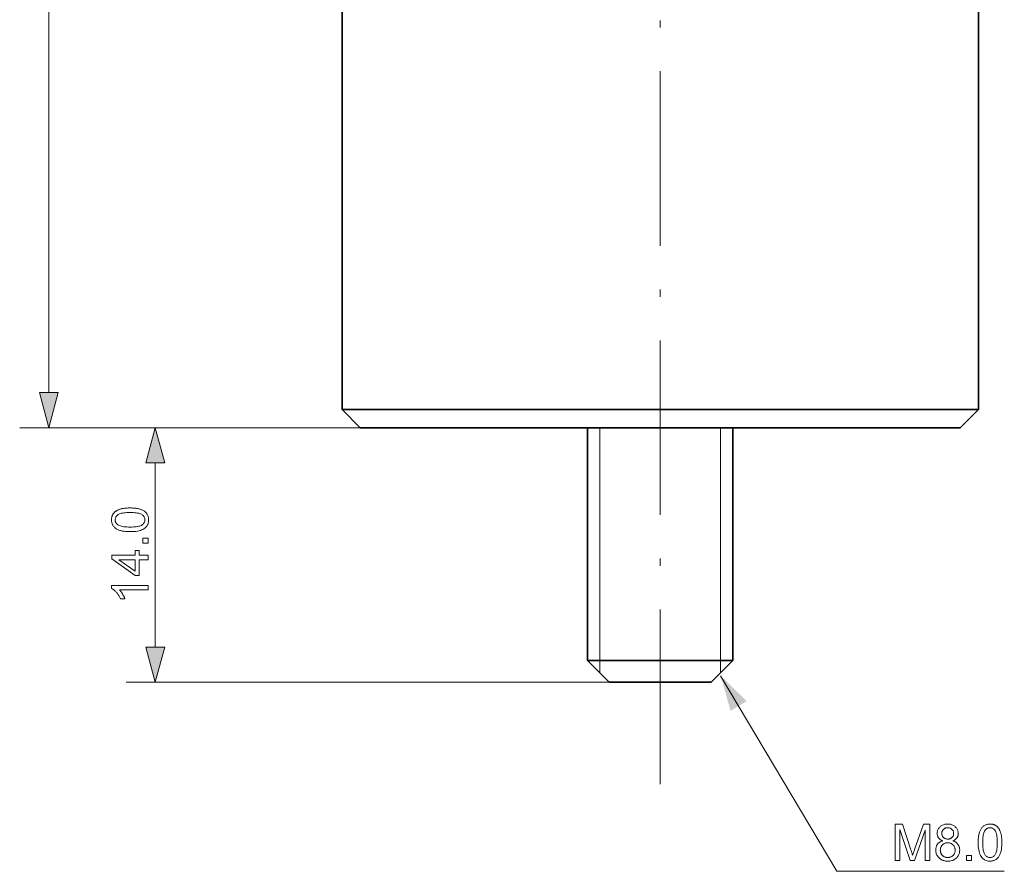
# Model space of a CAD drawing. Extents: x 8 to 406, y 8 to 280.
# Drawn here: x 61 to 129, y 68 to 127 of the extents above; entities that cross this region are included whole.
import ezdxf

# ---------------------------------------------------------------- set-up
doc = ezdxf.new("R2010")
doc.units = 0
doc.linetypes.add('DASHDOT', pattern=[18.5, 12, -3, 0.5, -3])

msp = doc.modelspace()

# ---------------------------------------------------------------- linework, layer by layer
at = {"color": 1, "linetype": 'DASHDOT', "lineweight": 13}
msp.add_line((104.898, 73.985), (104.898, 167.227), dxfattribs=at)
at = {"color": 7, "lineweight": 13}
for p, q in [((62.867, 100.9), (62.867, 161.071)), ((84.273, 98.485), (60.867, 98.485)), ((101.398, 80.985), (68.19, 80.985))]:
    msp.add_line(p, q, dxfattribs=at)
at = {"color": 7, "lineweight": 35}
for p, q in [((126.773, 99.735), (126.773, 149.735)), ((83.023, 99.735), (83.023, 130.324)), ((115.385, 99.735), (83.023, 99.735)), ((114.786, 98.485), (84.273, 98.485))]:
    msp.add_line(p, q, dxfattribs=at)
at = {"color": 7, "lineweight": 35, "ltscale": 0.044194}
for p, q in [((84.273, 98.485), (83.023, 99.735)), ((125.523, 98.485), (126.773, 99.735))]:
    msp.add_line(p, q, dxfattribs=at)
at = {"color": 7, "lineweight": 35, "ltscale": 0.284689}
msp.add_line((126.773, 99.735), (115.385, 99.735), dxfattribs=at)
at = {"color": 7, "lineweight": 13, "ltscale": 0.402074}
msp.add_line((84.273, 98.485), (68.19, 98.485), dxfattribs=at)
at = {"color": 7, "lineweight": 35, "ltscale": 0.4}
for p, q in [((99.898, 82.485), (99.898, 98.485)), ((109.898, 82.485), (109.898, 98.485))]:
    msp.add_line(p, q, dxfattribs=at)
at = {"color": 7, "lineweight": 13, "ltscale": 0.4}
for p, q in [((100.743, 98.485), (100.743, 82.485)), ((109.052, 98.485), (109.052, 82.485))]:
    msp.add_line(p, q, dxfattribs=at)
at = {"color": 7, "lineweight": 35, "ltscale": 0.268421}
msp.add_line((125.523, 98.485), (114.786, 98.485), dxfattribs=at)
at = {"color": 7, "lineweight": 13, "ltscale": 0.316759}
msp.add_line((70.19, 83.4), (70.19, 96.071), dxfattribs=at)
at = {"color": 7, "lineweight": 35, "ltscale": 0.12205}
msp.add_line((104.78, 82.485), (99.898, 82.485), dxfattribs=at)
at = {"color": 7, "lineweight": 35, "ltscale": 0.053033}
for p, q in [((101.398, 80.985), (99.898, 82.485)), ((108.398, 80.985), (109.898, 82.485))]:
    msp.add_line(p, q, dxfattribs=at)
at = {"color": 7, "lineweight": 13, "ltscale": 0.021141}
for p, q in [((100.743, 82.485), (100.743, 81.64)), ((109.052, 82.485), (109.052, 81.64))]:
    msp.add_line(p, q, dxfattribs=at)
at = {"color": 7, "lineweight": 35, "ltscale": 0.12795}
msp.add_line((109.898, 82.485), (104.78, 82.485), dxfattribs=at)
at = {"color": 7, "lineweight": 35, "ltscale": 0.085435}
msp.add_line((104.815, 80.985), (101.398, 80.985), dxfattribs=at)
at = {"color": 7, "lineweight": 35, "ltscale": 0.089565}
msp.add_line((108.398, 80.985), (104.815, 80.985), dxfattribs=at)
at = {"color": 7, "lineweight": 13}
for points in [[(62.22, 100.9), (62.867, 98.485), (63.514, 100.9)], [(70.837, 96.071), (70.19, 98.485), (69.543, 96.071)], [(68.457, 91.337), (68.37, 91.338), (68.286, 91.34), (68.206, 91.345), (68.13, 91.351), (68.057, 91.36), (67.987, 91.37), (67.921, 91.381), (67.858, 91.395), (67.799, 91.411), (67.743, 91.428), (67.69, 91.447), (67.64, 91.468), (67.592, 91.491), (67.547, 91.515), (67.504, 91.541), (67.463, 91.569), (67.425, 91.599), (67.39, 91.631), (67.357, 91.664), (67.326, 91.699), (67.298, 91.736), (67.273, 91.775), (67.251, 91.815), (67.232, 91.858), (67.216, 91.902), (67.203, 91.949), (67.193, 91.997), (67.185, 92.046), (67.181, 92.098), (67.18, 92.152), (67.18, 92.192), (67.183, 92.23), (67.187, 92.268), (67.192, 92.305), (67.2, 92.341), (67.209, 92.376), (67.219, 92.409), (67.231, 92.442), (67.245, 92.474), (67.261, 92.505), (67.277, 92.535), (67.296, 92.564), (67.316, 92.591), (67.337, 92.618), (67.359, 92.643), (67.384, 92.668), (67.409, 92.691), (67.436, 92.714), (67.464, 92.735), (67.494, 92.756), (67.525, 92.775), (67.558, 92.793), (67.592, 92.811), (67.627, 92.828), (67.663, 92.844), (67.701, 92.859), (67.74, 92.873), (67.781, 92.887), (67.823, 92.899), (67.866, 92.911), (67.911, 92.921), (67.96, 92.931), (68.011, 92.939), (68.066, 92.947), (68.123, 92.953), (68.184, 92.958), (68.247, 92.962), (68.314, 92.965), (68.384, 92.966), (68.457, 92.967), (68.543, 92.966), (68.626, 92.963), (68.706, 92.959), (68.782, 92.953), (68.854, 92.944), (68.924, 92.935), (68.99, 92.923), (69.052, 92.909), (69.111, 92.894), (69.167, 92.877), (69.22, 92.858), (69.27, 92.837), (69.318, 92.814), (69.364, 92.79), (69.407, 92.764), (69.447, 92.736), (69.485, 92.706), (69.521, 92.675), (69.554, 92.641), (69.585, 92.606), (69.613, 92.569), (69.638, 92.531), (69.66, 92.49), (69.679, 92.447), (69.696, 92.403), (69.709, 92.356), (69.719, 92.308), (69.726, 92.258), (69.731, 92.206), (69.732, 92.152), (69.73, 92.081), (69.722, 92.014), (69.709, 91.949), (69.691, 91.888), (69.668, 91.829), (69.639, 91.774), (69.605, 91.722), (69.566, 91.673), (69.522, 91.627), (69.473, 91.584), (69.407, 91.537), (69.333, 91.495), (69.251, 91.458), (69.161, 91.426), (69.063, 91.399), (68.957, 91.376), (68.844, 91.359), (68.723, 91.347), (68.594, 91.339)], [(68.457, 91.652), (68.576, 91.654), (68.687, 91.658), (68.789, 91.665), (68.883, 91.675), (68.969, 91.688), (69.047, 91.704), (69.117, 91.723), (69.178, 91.744), (69.231, 91.769), (69.276, 91.796), (69.315, 91.826), (69.35, 91.857), (69.38, 91.889), (69.407, 91.922), (69.429, 91.957), (69.447, 91.994), (69.462, 92.031), (69.472, 92.07), (69.478, 92.11), (69.48, 92.152), (69.478, 92.194), (69.472, 92.234), (69.462, 92.273), (69.447, 92.31), (69.429, 92.347), (69.406, 92.381), (69.38, 92.415), (69.349, 92.447), (69.314, 92.478), (69.275, 92.507), (69.23, 92.535), (69.177, 92.559), (69.116, 92.581), (69.046, 92.6), (68.968, 92.616), (68.882, 92.629), (68.788, 92.639), (68.686, 92.646), (68.575, 92.65), (68.457, 92.652), (68.337, 92.65), (68.226, 92.646), (68.124, 92.639), (68.029, 92.629), (67.943, 92.616), (67.865, 92.6), (67.796, 92.581), (67.734, 92.559), (67.681, 92.535), (67.637, 92.507), (67.598, 92.478), (67.563, 92.447), (67.533, 92.415), (67.507, 92.381), (67.484, 92.346), (67.466, 92.309), (67.452, 92.271), (67.442, 92.232), (67.436, 92.191), (67.434, 92.149), (67.435, 92.107), (67.441, 92.067), (67.45, 92.029), (67.462, 91.993), (67.478, 91.958), (67.498, 91.925), (67.521, 91.894), (67.548, 91.865), (67.579, 91.837), (67.613, 91.811), (67.662, 91.781), (67.72, 91.754), (67.785, 91.73), (67.857, 91.709), (67.938, 91.692), (68.026, 91.678), (68.122, 91.667), (68.226, 91.659), (68.338, 91.654)], [(69.69, 90.539), (69.34, 90.539), (69.34, 90.888), (69.69, 90.888)], [(69.69, 89.408), (69.091, 89.408), (69.091, 88.323), (68.81, 88.323), (67.19, 89.464), (67.19, 89.715), (68.81, 89.715), (68.81, 90.053), (69.091, 90.053), (69.091, 89.715), (69.69, 89.715)], [(68.81, 89.408), (67.683, 89.408), (68.81, 88.625)], [(69.69, 87.638), (69.69, 87.331), (67.734, 87.331), (67.755, 87.308), (67.776, 87.284), (67.797, 87.258), (67.818, 87.231), (67.839, 87.203), (67.861, 87.173), (67.882, 87.142), (67.903, 87.109), (67.924, 87.076), (67.945, 87.04), (67.966, 87.005), (67.985, 86.97), (68.004, 86.936), (68.021, 86.902), (68.038, 86.869), (68.053, 86.838), (68.067, 86.806), (68.081, 86.776), (68.093, 86.746), (68.104, 86.717), (67.807, 86.717), (67.782, 86.768), (67.757, 86.817), (67.73, 86.866), (67.702, 86.913), (67.673, 86.958), (67.643, 87.003), (67.613, 87.046), (67.581, 87.088), (67.548, 87.128), (67.514, 87.167), (67.479, 87.205), (67.445, 87.24), (67.411, 87.273), (67.378, 87.303), (67.344, 87.332), (67.311, 87.358), (67.278, 87.382), (67.245, 87.404), (67.212, 87.423), (67.18, 87.44), (67.18, 87.638)], [(69.543, 83.4), (70.19, 80.985), (70.837, 83.4)], [(121.045, 68.728), (121.045, 71.228), (121.543, 71.228), (122.134, 69.458), (122.15, 69.41), (122.165, 69.364), (122.179, 69.321), (122.193, 69.28), (122.205, 69.242), (122.217, 69.206), (122.227, 69.173), (122.237, 69.142), (122.246, 69.113), (122.254, 69.088), (122.263, 69.116), (122.273, 69.147), (122.284, 69.181), (122.295, 69.217), (122.308, 69.256), (122.322, 69.297), (122.337, 69.341), (122.352, 69.388), (122.369, 69.437), (122.387, 69.488), (122.985, 71.228), (123.43, 71.228), (123.43, 68.728), (123.111, 68.728), (123.111, 70.82), (122.385, 68.728), (122.087, 68.728), (121.363, 70.856), (121.363, 68.728)], [(124.312, 70.084), (124.275, 70.098), (124.24, 70.114), (124.206, 70.131), (124.175, 70.149), (124.146, 70.168), (124.118, 70.189), (124.093, 70.211), (124.07, 70.234), (124.048, 70.258), (124.029, 70.283), (124.011, 70.31), (123.996, 70.337), (123.982, 70.365), (123.97, 70.395), (123.96, 70.426), (123.952, 70.457), (123.945, 70.49), (123.94, 70.523), (123.938, 70.558), (123.937, 70.593), (123.939, 70.647), (123.945, 70.699), (123.954, 70.749), (123.968, 70.798), (123.986, 70.845), (124.007, 70.89), (124.033, 70.933), (124.062, 70.974), (124.096, 71.014), (124.133, 71.052), (124.173, 71.088), (124.217, 71.119), (124.262, 71.147), (124.311, 71.171), (124.361, 71.192), (124.415, 71.208), (124.471, 71.221), (124.53, 71.231), (124.591, 71.236), (124.655, 71.238), (124.719, 71.236), (124.781, 71.23), (124.84, 71.221), (124.896, 71.208), (124.95, 71.191), (125.002, 71.17), (125.05, 71.145), (125.097, 71.116), (125.14, 71.084), (125.182, 71.048), (125.22, 71.009), (125.254, 70.969), (125.283, 70.926), (125.309, 70.883), (125.331, 70.837), (125.349, 70.79), (125.363, 70.741), (125.373, 70.691), (125.379, 70.639), (125.381, 70.585), (125.38, 70.551), (125.378, 70.517), (125.373, 70.485), (125.367, 70.453), (125.358, 70.422), (125.348, 70.392), (125.336, 70.364), (125.323, 70.336), (125.307, 70.308), (125.29, 70.282), (125.271, 70.257), (125.25, 70.233), (125.227, 70.21), (125.202, 70.189), (125.175, 70.168), (125.146, 70.149), (125.116, 70.131), (125.083, 70.114), (125.049, 70.098), (125.013, 70.084), (125.058, 70.068), (125.101, 70.05), (125.141, 70.03), (125.179, 70.009), (125.216, 69.986), (125.25, 69.96), (125.281, 69.933), (125.311, 69.905), (125.338, 69.874), (125.363, 69.841), (125.386, 69.807), (125.407, 69.772), (125.425, 69.735), (125.44, 69.697), (125.453, 69.658), (125.464, 69.618), (125.473, 69.576), (125.479, 69.533), (125.482, 69.488), (125.484, 69.442), (125.481, 69.379), (125.474, 69.318), (125.463, 69.259), (125.447, 69.202), (125.427, 69.147), (125.402, 69.095), (125.372, 69.044), (125.338, 68.995), (125.3, 68.948), (125.257, 68.904), (125.21, 68.862), (125.16, 68.825), (125.108, 68.792), (125.052, 68.764), (124.994, 68.74), (124.933, 68.72), (124.869, 68.705), (124.802, 68.694), (124.732, 68.687), (124.66, 68.685), (124.587, 68.687), (124.518, 68.694), (124.451, 68.705), (124.387, 68.72), (124.326, 68.74), (124.267, 68.764), (124.212, 68.793), (124.159, 68.825), (124.11, 68.863), (124.063, 68.904), (124.02, 68.949), (123.981, 68.996), (123.947, 69.046), (123.918, 69.097), (123.893, 69.151), (123.872, 69.206), (123.857, 69.264), (123.845, 69.324), (123.838, 69.387), (123.836, 69.451), (123.837, 69.499), (123.841, 69.545), (123.847, 69.59), (123.856, 69.633), (123.867, 69.675), (123.881, 69.715), (123.897, 69.753), (123.915, 69.79), (123.936, 69.826), (123.96, 69.859), (123.986, 69.891), (124.013, 69.921), (124.043, 69.949), (124.076, 69.974), (124.11, 69.998), (124.146, 70.019), (124.184, 70.038), (124.225, 70.056), (124.267, 70.071)], [(126.752, 69.961), (126.753, 70.048), (126.756, 70.131), (126.76, 70.211), (126.767, 70.288), (126.775, 70.361), (126.785, 70.431), (126.797, 70.497), (126.811, 70.559), (126.826, 70.619), (126.844, 70.674), (126.863, 70.727), (126.884, 70.778), (126.906, 70.826), (126.931, 70.871), (126.957, 70.914), (126.985, 70.954), (127.015, 70.992), (127.046, 71.028), (127.08, 71.061), (127.115, 71.091), (127.152, 71.119), (127.19, 71.144), (127.231, 71.166), (127.273, 71.185), (127.318, 71.201), (127.364, 71.215), (127.412, 71.225), (127.462, 71.232), (127.514, 71.237), (127.567, 71.238), (127.607, 71.237), (127.646, 71.235), (127.684, 71.231), (127.72, 71.225), (127.756, 71.218), (127.791, 71.209), (127.825, 71.198), (127.858, 71.186), (127.89, 71.172), (127.92, 71.157), (127.95, 71.14), (127.979, 71.122), (128.007, 71.102), (128.033, 71.081), (128.059, 71.058), (128.084, 71.034), (128.107, 71.009), (128.129, 70.982), (128.151, 70.953), (128.171, 70.923), (128.19, 70.892), (128.209, 70.86), (128.227, 70.826), (128.243, 70.791), (128.259, 70.754), (128.274, 70.716), (128.289, 70.677), (128.302, 70.637), (128.315, 70.595), (128.326, 70.552), (128.337, 70.506), (128.347, 70.458), (128.355, 70.406), (128.362, 70.352), (128.368, 70.294), (128.374, 70.234), (128.377, 70.17), (128.38, 70.103), (128.382, 70.034), (128.383, 69.961), (128.382, 69.875), (128.379, 69.792), (128.374, 69.712), (128.368, 69.636), (128.36, 69.563), (128.35, 69.494), (128.338, 69.428), (128.325, 69.365), (128.309, 69.306), (128.292, 69.251), (128.273, 69.198), (128.252, 69.147), (128.23, 69.099), (128.206, 69.054), (128.179, 69.011), (128.151, 68.97), (128.122, 68.932), (128.09, 68.897), (128.057, 68.863), (128.022, 68.833), (127.985, 68.805), (127.946, 68.78), (127.905, 68.758), (127.863, 68.738), (127.818, 68.722), (127.772, 68.709), (127.724, 68.699), (127.673, 68.691), (127.621, 68.687), (127.567, 68.685), (127.497, 68.688), (127.429, 68.696), (127.364, 68.709), (127.303, 68.727), (127.245, 68.75), (127.189, 68.779), (127.137, 68.812), (127.088, 68.851), (127.042, 68.895), (127, 68.944), (126.953, 69.011), (126.911, 69.085), (126.873, 69.167), (126.841, 69.257), (126.814, 69.355), (126.792, 69.46), (126.775, 69.574), (126.762, 69.695), (126.755, 69.824)], [(124.251, 70.604), (124.252, 70.569), (124.255, 70.535), (124.261, 70.503), (124.269, 70.472), (124.279, 70.443), (124.292, 70.414), (124.307, 70.387), (124.324, 70.361), (124.343, 70.337), (124.365, 70.314), (124.388, 70.292), (124.413, 70.273), (124.44, 70.256), (124.467, 70.242), (124.496, 70.229), (124.526, 70.219), (124.558, 70.211), (124.591, 70.206), (124.626, 70.202), (124.662, 70.201), (124.696, 70.202), (124.73, 70.206), (124.762, 70.211), (124.793, 70.219), (124.823, 70.229), (124.851, 70.241), (124.879, 70.256), (124.904, 70.273), (124.929, 70.292), (124.952, 70.313), (124.974, 70.336), (124.993, 70.36), (125.01, 70.384), (125.025, 70.41), (125.037, 70.437), (125.048, 70.465), (125.056, 70.494), (125.061, 70.524), (125.065, 70.555), (125.066, 70.587), (125.065, 70.62), (125.061, 70.652), (125.055, 70.683), (125.047, 70.713), (125.037, 70.742), (125.024, 70.77), (125.008, 70.797), (124.991, 70.822), (124.971, 70.847), (124.949, 70.871), (124.925, 70.892), (124.9, 70.912), (124.874, 70.929), (124.846, 70.944), (124.818, 70.957), (124.788, 70.967), (124.757, 70.975), (124.725, 70.981), (124.692, 70.985), (124.658, 70.986), (124.624, 70.985), (124.59, 70.981), (124.558, 70.976), (124.527, 70.968), (124.497, 70.958), (124.469, 70.945), (124.441, 70.931), (124.415, 70.914), (124.39, 70.895), (124.367, 70.873), (124.344, 70.85), (124.325, 70.826), (124.307, 70.802), (124.292, 70.776), (124.28, 70.75), (124.269, 70.722), (124.261, 70.694), (124.255, 70.665), (124.252, 70.635)], [(127.068, 69.961), (127.069, 69.842), (127.074, 69.731), (127.081, 69.629), (127.091, 69.534), (127.104, 69.448), (127.12, 69.37), (127.138, 69.301), (127.16, 69.239), (127.184, 69.186), (127.212, 69.141), (127.241, 69.103), (127.272, 69.068), (127.304, 69.037), (127.338, 69.011), (127.373, 68.989), (127.409, 68.97), (127.447, 68.956), (127.486, 68.946), (127.526, 68.94), (127.567, 68.938), (127.609, 68.94), (127.649, 68.946), (127.688, 68.956), (127.726, 68.97), (127.762, 68.989), (127.797, 69.011), (127.83, 69.038), (127.863, 69.069), (127.893, 69.103), (127.923, 69.142), (127.95, 69.187), (127.975, 69.24), (127.996, 69.302), (128.015, 69.371), (128.031, 69.449), (128.044, 69.535), (128.054, 69.629), (128.061, 69.732), (128.066, 69.842), (128.067, 69.961), (128.066, 70.08), (128.061, 70.191), (128.054, 70.294), (128.044, 70.388), (128.031, 70.475), (128.015, 70.552), (127.996, 70.622), (127.975, 70.683), (127.95, 70.736), (127.923, 70.781), (127.893, 70.82), (127.863, 70.854), (127.83, 70.885), (127.796, 70.911), (127.761, 70.933), (127.725, 70.952), (127.687, 70.966), (127.647, 70.976), (127.606, 70.982), (127.564, 70.984), (127.523, 70.982), (127.483, 70.977), (127.445, 70.968), (127.408, 70.955), (127.374, 70.939), (127.341, 70.92), (127.31, 70.896), (127.28, 70.869), (127.252, 70.839), (127.226, 70.805), (127.196, 70.755), (127.169, 70.698), (127.145, 70.633), (127.125, 70.56), (127.107, 70.48), (127.093, 70.391), (127.082, 70.295), (127.074, 70.192), (127.069, 70.08)], [(124.152, 69.449), (124.152, 69.423), (124.154, 69.397), (124.157, 69.371), (124.162, 69.346), (124.167, 69.32), (124.174, 69.295), (124.182, 69.27), (124.191, 69.245), (124.202, 69.22), (124.214, 69.195), (124.227, 69.171), (124.241, 69.148), (124.257, 69.126), (124.273, 69.106), (124.291, 69.086), (124.31, 69.068), (124.331, 69.05), (124.352, 69.034), (124.375, 69.019), (124.399, 69.005), (124.424, 68.992), (124.449, 68.981), (124.474, 68.971), (124.5, 68.962), (124.526, 68.954), (124.553, 68.948), (124.58, 68.944), (124.607, 68.94), (124.635, 68.938), (124.663, 68.938), (124.706, 68.939), (124.748, 68.943), (124.788, 68.95), (124.827, 68.96), (124.864, 68.973), (124.9, 68.989), (124.934, 69.007), (124.966, 69.028), (124.997, 69.052), (125.026, 69.079), (125.054, 69.108), (125.078, 69.139), (125.1, 69.171), (125.118, 69.205), (125.134, 69.24), (125.147, 69.277), (125.157, 69.315), (125.164, 69.355), (125.168, 69.396), (125.17, 69.439), (125.168, 69.483), (125.164, 69.525), (125.156, 69.565), (125.146, 69.604), (125.133, 69.641), (125.117, 69.677), (125.097, 69.712), (125.075, 69.745), (125.05, 69.776), (125.022, 69.806), (124.992, 69.833), (124.96, 69.858), (124.927, 69.88), (124.892, 69.898), (124.856, 69.914), (124.819, 69.927), (124.779, 69.938), (124.739, 69.945), (124.697, 69.949), (124.653, 69.951), (124.61, 69.949), (124.569, 69.945), (124.53, 69.938), (124.492, 69.928), (124.455, 69.915), (124.42, 69.899), (124.386, 69.88), (124.354, 69.859), (124.323, 69.835), (124.294, 69.807), (124.267, 69.778), (124.243, 69.747), (124.221, 69.715), (124.203, 69.681), (124.187, 69.646), (124.174, 69.61), (124.164, 69.572), (124.157, 69.532), (124.153, 69.491)], [(125.954, 68.728), (125.954, 69.077), (126.304, 69.077), (126.304, 68.728)]]:
    msp.add_lwpolyline(points, close=True, dxfattribs=at)
msp.add_lwpolyline([(109.052, 81.432), (117.035, 67.988), (128.55, 67.988)], dxfattribs=at)
for points in [[(62.22, 100.9), (62.867, 98.485), (62.22, 100.9), (63.514, 100.9)], [(70.837, 96.071), (70.19, 98.485), (70.837, 96.071), (69.543, 96.071)], [(69.543, 83.4), (70.19, 80.985), (69.543, 83.4), (70.837, 83.4)], [(110.841, 79.686), (109.052, 81.432), (109.729, 79.025)]]:
    msp.add_solid(points, dxfattribs=at)

doc.saveas('drawing.dxf')
